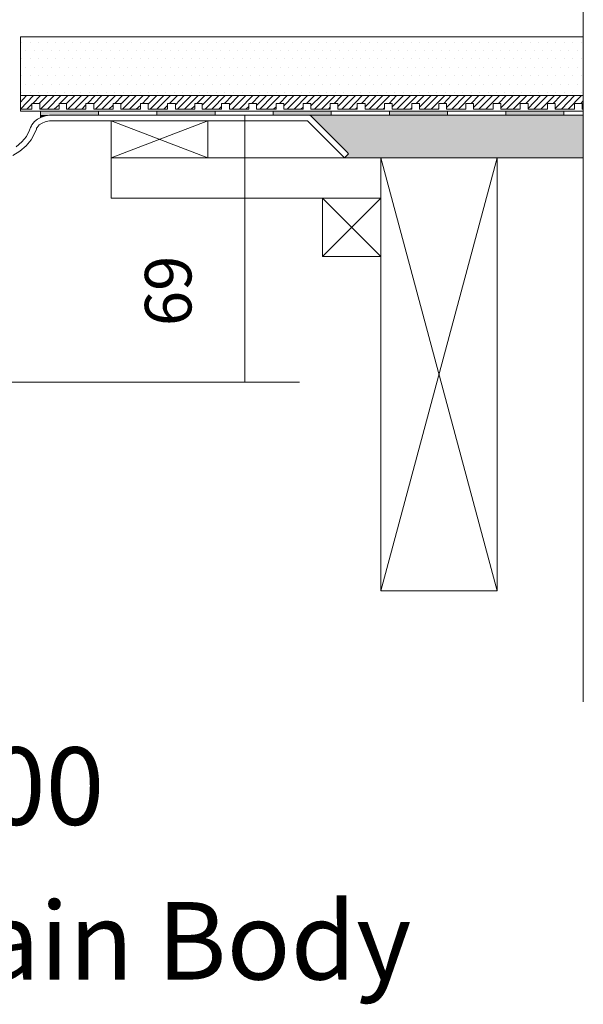
# Model space of a CAD drawing. Units: inches. Extents: x 5 to 2105, y 4 to 1488.
# Drawn here: x 629 to 702, y 508 to 635 of the extents above; entities that cross this region are included whole.
import ezdxf

# ---------------------------------------------------------------- set-up
doc = ezdxf.new("R2010")
doc.units = ezdxf.units.IN
doc.header["$MEASUREMENT"] = 0
for name, color, linetype in [('PDF_0', 7, 'Continuous'), ('PDF_Dimensions', 7, 'Continuous'), ('PDF_hatch', 7, 'Continuous'), ('PDF_Text', 7, 'Continuous')]:
    doc.layers.add(name, color=color, linetype=linetype)
doc.layers.add('PDF_A52-S--', color=7, linetype='Continuous', true_color=0x005f7f)
doc.layers.add('PDF_A52-S-H', color=7, linetype='Continuous', true_color=0x005f7f)
doc.styles.add('PDF Arial', font='arial.ttf')
doc.styles.add('PDF Calibri', font='calibri.ttf')
doc.styles.add('PDF Calibri Bold', font='calibrib.ttf')

msp = doc.modelspace()

# ---------------------------------------------------------------- linework, layer by layer
at = {"layer": 'PDF_0', "lineweight": 15}
for points in [[(701.67, 682.51), (701.67, 547.27)], [(701.67, 623.46), (629.05, 623.46), (629.05, 633.09), (701.67, 633.09)], [(629.05, 625.48), (701.67, 625.48)], [(629.05, 623.73), (630.54, 623.73), (630.54, 624.47), (631.55, 624.47), (631.55, 623.73), (634.05, 623.73), (634.05, 624.47), (635, 624.47), (635, 623.73), (637.51, 623.73), (637.51, 624.47), (638.52, 624.47), (638.52, 623.73), (641.02, 623.73), (641.02, 624.47), (642.03, 624.47), (642.03, 623.73), (644.53, 623.73), (644.53, 624.47), (645.54, 624.47), (645.54, 623.73), (648.04, 623.73), (648.04, 624.47), (649.05, 624.47), (649.05, 623.73), (651.55, 623.73), (651.55, 624.47), (652.51, 624.47), (652.51, 623.73), (655.01, 623.73), (655.01, 624.47), (656.02, 624.47), (656.02, 623.73), (658.52, 623.73), (658.52, 624.47), (659.53, 624.47), (659.53, 623.73), (662.03, 623.73), (662.03, 624.47), (663.04, 624.47), (663.04, 623.73), (665.54, 623.73), (665.54, 624.47), (666.5, 624.47), (666.5, 623.73), (669, 623.73), (669, 624.47), (670.01, 624.47), (670.01, 623.73), (672.51, 623.73), (672.51, 624.47), (673.52, 624.47), (673.52, 623.73), (676.02, 623.73), (676.02, 624.47), (677.03, 624.47), (677.03, 623.73), (679.54, 623.73), (679.54, 624.47), (680.55, 624.47), (680.55, 623.73), (683.05, 623.73), (683.05, 624.47), (684, 624.47), (684, 623.73), (686.5, 623.73), (686.5, 624.47), (687.52, 624.47), (687.52, 623.73), (690.02, 623.73), (690.02, 624.47), (691.03, 624.47), (691.03, 623.73), (693.53, 623.73), (693.53, 624.47), (694.54, 624.47), (694.54, 623.73), (697.04, 623.73), (697.04, 624.47), (698.05, 624.47), (698.05, 623.73), (700.55, 623.73), (700.55, 624.47), (701.51, 624.47), (701.51, 623.73), (701.67, 623.73)], [(631.65, 623.46), (631.65, 622.66)], [(639.15, 623.46), (639.15, 622.98)], [(646.66, 623.46), (646.66, 622.98)], [(654.16, 623.46), (654.16, 622.98)], [(661.66, 623.46), (661.66, 622.98)], [(666.39, 622.98), (701.67, 622.98)], [(669.16, 623.46), (669.16, 622.98)], [(676.66, 623.46), (676.66, 622.98)], [(684.16, 623.46), (684.16, 622.98)], [(691.67, 623.46), (691.67, 622.98)], [(699.17, 623.46), (699.17, 622.98)], [(640.75, 622.24), (653.25, 617.45)], [(653.25, 622.24), (640.75, 617.45), (675.55, 617.45), (675.55, 612.23), (640.75, 612.23), (640.75, 617.45)], [(670.86, 617.45), (701.67, 617.45)], [(675.55, 561.59), (690.55, 617.45)], [(690.55, 561.59), (675.55, 617.45)], [(668.04, 612.23), (675.55, 604.73)], [(675.55, 612.23), (668.04, 604.73)]]:
    msp.add_lwpolyline(points, dxfattribs=at)
for points in [[(640.75, 617.45), (653.25, 617.45), (653.25, 622.24), (640.75, 622.24)], [(675.55, 617.45), (690.55, 617.45), (690.55, 561.59), (675.55, 561.59)], [(668.04, 604.73), (675.55, 604.73), (675.55, 612.23), (668.04, 612.23)]]:
    msp.add_lwpolyline(points, close=True, dxfattribs=at)
at = {"layer": 'PDF_0', "transparency": 33554559}
for points in [[(639.15, 623.46), (631.65, 623.46), (639.15, 622.98)], [(631.65, 623.46), (639.15, 622.98), (631.65, 622.98)], [(632.98, 622.98), (631.65, 622.98), (632.5, 622.93)], [(631.65, 622.98), (632.5, 622.93), (631.65, 622.93)], [(631.65, 622.93), (631.65, 622.82), (632.08, 622.82)], [(631.65, 622.93), (632.5, 622.93), (632.08, 622.82)], [(631.65, 622.82), (632.08, 622.82), (631.65, 622.66)], [(654.16, 623.46), (646.66, 623.46), (654.16, 622.98)], [(646.66, 623.46), (654.16, 622.98), (646.66, 622.98)], [(669.16, 623.46), (661.66, 623.46), (669.16, 622.98)], [(661.66, 623.46), (669.16, 622.98), (661.66, 622.98)], [(684.16, 623.46), (676.66, 623.46), (684.16, 622.98)], [(676.66, 623.46), (684.16, 622.98), (676.66, 622.98)], [(699.17, 623.46), (691.67, 623.46), (699.17, 622.98)], [(691.67, 623.46), (699.17, 622.98), (691.67, 622.98)]]:
    msp.add_solid(points, dxfattribs=at)
at = {"layer": 'PDF_0', "color": 9, "true_color": 0xc6c7ca, "transparency": 33554559}
for points in [[(701.67, 622.98), (666.39, 622.98), (701.67, 617.98)], [(666.39, 622.98), (701.67, 617.98), (671.4, 617.98)], [(671.4, 617.98), (701.67, 617.45), (670.86, 617.45)], [(701.67, 617.98), (671.4, 617.98), (701.67, 617.45)]]:
    msp.add_solid(points, dxfattribs=at)
at = {"layer": 'PDF_A52-S--', "lineweight": 13}
msp.add_lwpolyline([(628.09, 617.77), (628.99, 618.3), (629.79, 618.99), (630.43, 619.79), (630.91, 620.69), (631.12, 621.17), (631.12, 621.28), (631.17, 621.33), (631.23, 621.39), (631.49, 621.7), (631.87, 621.92), (632.24, 622.08), (632.61, 622.18), (632.82, 622.24), (632.93, 622.24), (632.98, 622.24), (633.04, 622.24), (633.2, 622.24), (633.57, 622.24), (645.49, 622.24), (657.4, 622.24), (663.36, 622.24), (664.85, 622.24), (665.6, 622.24), (665.97, 622.24), (666.08, 622.24), (666.13, 622.18), (666.55, 621.76), (670.01, 618.3), (670.86, 617.45), (670.97, 617.55), (671.13, 617.71), (671.34, 617.93), (671.4, 617.98), (671.34, 618.03), (671.24, 618.14), (671.02, 618.35), (670.12, 619.26), (666.55, 622.82), (666.45, 622.93), (666.34, 622.98), (666.18, 622.98), (665.81, 622.98), (664.32, 622.98), (661.29, 622.98), (655.27, 622.98), (643.25, 622.98), (637.24, 622.98), (634.26, 622.98), (633.52, 622.98), (633.14, 622.98), (632.98, 622.98), (632.93, 622.98), (632.82, 622.98), (632.29, 622.87), (631.76, 622.72), (631.28, 622.45), (630.86, 622.13), (630.54, 621.7), (630.48, 621.6), (630.38, 621.39), (630.22, 621.01), (629.84, 620.21), (629.26, 619.52), (628.51, 618.88)], dxfattribs=at)
at = {"layer": 'PDF_A52-S-H', "lineweight": 13}
msp.add_lwpolyline([(642.13, 622.98), (632.98, 622.98)], dxfattribs=at)
at = {"layer": 'PDF_Dimensions', "lineweight": 13}
for points in [[(656.98, 622.98), (659, 622.98)], [(657.99, 622.98), (657.99, 588.51)], [(555.52, 588.51), (665.06, 588.51)], [(656.98, 588.51), (659, 588.51)]]:
    msp.add_lwpolyline(points, dxfattribs=at)
at = {"layer": 'PDF_hatch', "lineweight": 9}
for points in [[(629.21, 632.4), (629.21, 632.4)], [(630.32, 632.4), (630.32, 632.4)], [(631.39, 632.4), (631.39, 632.4)], [(632.5, 632.4), (632.5, 632.4)], [(633.57, 632.4), (633.57, 632.4)], [(634.69, 632.4), (634.69, 632.4)], [(635.75, 632.4), (635.75, 632.4)], [(636.87, 632.4), (636.87, 632.4)], [(637.98, 632.4), (637.98, 632.4)], [(639.05, 632.4), (639.05, 632.4)], [(640.17, 632.4), (640.17, 632.4)], [(641.23, 632.4), (641.23, 632.4)], [(642.35, 632.4), (642.35, 632.4)], [(643.41, 632.4), (643.41, 632.4)], [(644.53, 632.4), (644.53, 632.4)], [(645.59, 632.4), (645.59, 632.4)], [(646.71, 632.4), (646.71, 632.4)], [(647.83, 632.4), (647.83, 632.4)], [(648.89, 632.4), (648.89, 632.4)], [(650.01, 632.4), (650.01, 632.4)], [(651.07, 632.4), (651.07, 632.4)], [(652.19, 632.4), (652.19, 632.4)], [(653.25, 632.4), (653.25, 632.4)], [(654.37, 632.4), (654.37, 632.4)], [(655.43, 632.4), (655.43, 632.4)], [(656.55, 632.4), (656.55, 632.4)], [(657.67, 632.4), (657.67, 632.4)], [(658.73, 632.4), (658.73, 632.4)], [(659.85, 632.4), (659.85, 632.4)], [(660.91, 632.4), (660.91, 632.4)], [(662.03, 632.4), (662.03, 632.4)], [(663.1, 632.4), (663.1, 632.4)], [(664.21, 632.4), (664.21, 632.4)], [(665.33, 632.4), (665.33, 632.4)], [(666.39, 632.4), (666.39, 632.4)], [(667.51, 632.4), (667.51, 632.4)], [(668.58, 632.4), (668.58, 632.4)], [(669.69, 632.4), (669.69, 632.4)], [(670.76, 632.4), (670.76, 632.4)], [(671.87, 632.4), (671.87, 632.4)], [(672.94, 632.4), (672.94, 632.4)], [(674.06, 632.4), (674.06, 632.4)], [(675.17, 632.4), (675.17, 632.4)], [(676.24, 632.4), (676.24, 632.4)], [(677.35, 632.4), (677.35, 632.4)], [(678.42, 632.4), (678.42, 632.4)], [(679.54, 632.4), (679.54, 632.4)], [(680.6, 632.4), (680.6, 632.4)], [(681.72, 632.4), (681.72, 632.4)], [(682.78, 632.4), (682.78, 632.4)], [(683.9, 632.4), (683.9, 632.4)], [(685.02, 632.4), (685.02, 632.4)], [(686.08, 632.4), (686.08, 632.4)], [(687.2, 632.4), (687.2, 632.4)], [(688.26, 632.4), (688.26, 632.4)], [(689.38, 632.4), (689.38, 632.4)], [(690.44, 632.4), (690.44, 632.4)], [(691.56, 632.4), (691.56, 632.4)], [(692.62, 632.4), (692.62, 632.4)], [(693.74, 632.4), (693.74, 632.4)], [(694.86, 632.4), (694.86, 632.4)], [(695.92, 632.4), (695.92, 632.4)], [(697.04, 632.4), (697.04, 632.4)], [(698.1, 632.4), (698.1, 632.4)], [(699.22, 632.4), (699.22, 632.4)], [(700.28, 632.4), (700.28, 632.4)], [(701.4, 632.4), (701.4, 632.4)], [(629.21, 630.22), (629.21, 630.22)], [(629.74, 631.28), (629.74, 631.28)], [(630.32, 630.22), (630.32, 630.22)], [(630.86, 631.28), (630.86, 631.28)], [(631.39, 630.22), (631.39, 630.22)], [(631.92, 631.28), (631.92, 631.28)], [(632.5, 630.22), (632.5, 630.22)], [(633.04, 631.28), (633.04, 631.28)], [(633.57, 630.22), (633.57, 630.22)], [(634.15, 631.28), (634.15, 631.28)], [(634.69, 630.22), (634.69, 630.22)], [(635.22, 631.28), (635.22, 631.28)], [(635.75, 630.22), (635.75, 630.22)], [(636.33, 631.28), (636.33, 631.28)], [(636.87, 630.22), (636.87, 630.22)], [(637.4, 631.28), (637.4, 631.28)], [(637.98, 630.22), (637.98, 630.22)], [(638.52, 631.28), (638.52, 631.28)], [(639.05, 630.22), (639.05, 630.22)], [(639.58, 631.28), (639.58, 631.28)], [(640.17, 630.22), (640.17, 630.22)], [(640.7, 631.28), (640.7, 631.28)], [(641.23, 630.22), (641.23, 630.22)], [(641.81, 631.28), (641.81, 631.28)], [(642.35, 630.22), (642.35, 630.22)], [(642.88, 631.28), (642.88, 631.28)], [(643.41, 630.22), (643.41, 630.22)], [(644, 631.28), (644, 631.28)], [(644.53, 630.22), (644.53, 630.22)], [(645.06, 631.28), (645.06, 631.28)], [(645.59, 630.22), (645.59, 630.22)], [(646.18, 631.28), (646.18, 631.28)], [(646.71, 630.22), (646.71, 630.22)], [(647.24, 631.28), (647.24, 631.28)], [(647.83, 630.22), (647.83, 630.22)], [(648.36, 631.28), (648.36, 631.28)], [(648.89, 630.22), (648.89, 630.22)], [(649.42, 631.28), (649.42, 631.28)], [(650.01, 630.22), (650.01, 630.22)], [(650.54, 631.28), (650.54, 631.28)], [(651.07, 630.22), (651.07, 630.22)], [(651.66, 631.28), (651.66, 631.28)], [(652.19, 630.22), (652.19, 630.22)], [(652.72, 631.28), (652.72, 631.28)], [(653.25, 630.22), (653.25, 630.22)], [(653.84, 631.28), (653.84, 631.28)], [(654.37, 630.22), (654.37, 630.22)], [(654.9, 631.28), (654.9, 631.28)], [(655.43, 630.22), (655.43, 630.22)], [(656.02, 631.28), (656.02, 631.28)], [(656.55, 630.22), (656.55, 630.22)], [(657.08, 631.28), (657.08, 631.28)], [(657.67, 630.22), (657.67, 630.22)], [(658.2, 631.28), (658.2, 631.28)], [(658.73, 630.22), (658.73, 630.22)], [(659.27, 631.28), (659.27, 631.28)], [(659.85, 630.22), (659.85, 630.22)], [(660.38, 631.28), (660.38, 631.28)], [(660.91, 630.22), (660.91, 630.22)], [(661.5, 631.28), (661.5, 631.28)], [(662.03, 630.22), (662.03, 630.22)], [(662.56, 631.28), (662.56, 631.28)], [(663.1, 630.22), (663.1, 630.22)], [(663.68, 631.28), (663.68, 631.28)], [(664.21, 630.22), (664.21, 630.22)], [(664.75, 631.28), (664.75, 631.28)], [(665.33, 630.22), (665.33, 630.22)], [(665.86, 631.28), (665.86, 631.28)], [(666.39, 630.22), (666.39, 630.22)], [(666.93, 631.28), (666.93, 631.28)], [(667.51, 630.22), (667.51, 630.22)], [(668.04, 631.28), (668.04, 631.28)], [(668.58, 630.22), (668.58, 630.22)], [(669.11, 631.28), (669.11, 631.28)], [(669.69, 630.22), (669.69, 630.22)], [(670.22, 631.28), (670.22, 631.28)], [(670.76, 630.22), (670.76, 630.22)], [(671.34, 631.28), (671.34, 631.28)], [(671.87, 630.22), (671.87, 630.22)], [(672.41, 631.28), (672.41, 631.28)], [(672.94, 630.22), (672.94, 630.22)], [(673.52, 631.28), (673.52, 631.28)], [(674.06, 630.22), (674.06, 630.22)], [(674.59, 631.28), (674.59, 631.28)], [(675.17, 630.22), (675.17, 630.22)], [(675.7, 631.28), (675.7, 631.28)], [(676.24, 630.22), (676.24, 630.22)], [(676.77, 631.28), (676.77, 631.28)], [(677.35, 630.22), (677.35, 630.22)], [(677.89, 631.28), (677.89, 631.28)], [(678.42, 630.22), (678.42, 630.22)], [(678.95, 631.28), (678.95, 631.28)], [(679.54, 630.22), (679.54, 630.22)], [(680.07, 631.28), (680.07, 631.28)], [(680.6, 630.22), (680.6, 630.22)], [(681.18, 631.28), (681.18, 631.28)], [(681.72, 630.22), (681.72, 630.22)], [(682.25, 631.28), (682.25, 631.28)], [(682.78, 630.22), (682.78, 630.22)], [(683.37, 631.28), (683.37, 631.28)], [(683.9, 630.22), (683.9, 630.22)], [(684.43, 631.28), (684.43, 631.28)], [(685.02, 630.22), (685.02, 630.22)], [(685.55, 631.28), (685.55, 631.28)], [(686.08, 630.22), (686.08, 630.22)], [(686.61, 631.28), (686.61, 631.28)], [(687.2, 630.22), (687.2, 630.22)], [(687.73, 631.28), (687.73, 631.28)], [(688.26, 630.22), (688.26, 630.22)], [(688.85, 631.28), (688.85, 631.28)], [(689.38, 630.22), (689.38, 630.22)], [(689.91, 631.28), (689.91, 631.28)], [(690.44, 630.22), (690.44, 630.22)], [(691.03, 631.28), (691.03, 631.28)], [(691.56, 630.22), (691.56, 630.22)], [(692.09, 631.28), (692.09, 631.28)], [(692.62, 630.22), (692.62, 630.22)], [(693.21, 631.28), (693.21, 631.28)], [(693.74, 630.22), (693.74, 630.22)], [(694.27, 631.28), (694.27, 631.28)], [(694.86, 630.22), (694.86, 630.22)], [(695.39, 631.28), (695.39, 631.28)], [(695.92, 630.22), (695.92, 630.22)], [(696.45, 631.28), (696.45, 631.28)], [(697.04, 630.22), (697.04, 630.22)], [(697.57, 631.28), (697.57, 631.28)], [(698.1, 630.22), (698.1, 630.22)], [(698.69, 631.28), (698.69, 631.28)], [(699.22, 630.22), (699.22, 630.22)], [(699.75, 631.28), (699.75, 631.28)], [(700.28, 630.22), (700.28, 630.22)], [(700.87, 631.28), (700.87, 631.28)], [(701.4, 630.22), (701.4, 630.22)], [(629.74, 629.1), (629.74, 629.1)], [(630.86, 629.1), (630.86, 629.1)], [(631.92, 629.1), (631.92, 629.1)], [(633.04, 629.1), (633.04, 629.1)], [(634.15, 629.1), (634.15, 629.1)], [(635.22, 629.1), (635.22, 629.1)], [(636.33, 629.1), (636.33, 629.1)], [(637.4, 629.1), (637.4, 629.1)], [(638.52, 629.1), (638.52, 629.1)], [(639.58, 629.1), (639.58, 629.1)], [(640.7, 629.1), (640.7, 629.1)], [(641.81, 629.1), (641.81, 629.1)], [(642.88, 629.1), (642.88, 629.1)], [(644, 629.1), (644, 629.1)], [(645.06, 629.1), (645.06, 629.1)], [(646.18, 629.1), (646.18, 629.1)], [(647.24, 629.1), (647.24, 629.1)], [(648.36, 629.1), (648.36, 629.1)], [(649.42, 629.1), (649.42, 629.1)], [(650.54, 629.1), (650.54, 629.1)], [(651.66, 629.1), (651.66, 629.1)], [(652.72, 629.1), (652.72, 629.1)], [(653.84, 629.1), (653.84, 629.1)], [(654.9, 629.1), (654.9, 629.1)], [(656.02, 629.1), (656.02, 629.1)], [(657.08, 629.1), (657.08, 629.1)], [(658.2, 629.1), (658.2, 629.1)], [(659.27, 629.1), (659.27, 629.1)], [(660.38, 629.1), (660.38, 629.1)], [(661.5, 629.1), (661.5, 629.1)], [(662.56, 629.1), (662.56, 629.1)], [(663.68, 629.1), (663.68, 629.1)], [(664.75, 629.1), (664.75, 629.1)], [(665.86, 629.1), (665.86, 629.1)], [(666.93, 629.1), (666.93, 629.1)], [(668.04, 629.1), (668.04, 629.1)], [(669.11, 629.1), (669.11, 629.1)], [(670.22, 629.1), (670.22, 629.1)], [(671.34, 629.1), (671.34, 629.1)], [(672.41, 629.1), (672.41, 629.1)], [(673.52, 629.1), (673.52, 629.1)], [(674.59, 629.1), (674.59, 629.1)], [(675.7, 629.1), (675.7, 629.1)], [(676.77, 629.1), (676.77, 629.1)], [(677.89, 629.1), (677.89, 629.1)], [(678.95, 629.1), (678.95, 629.1)], [(680.07, 629.1), (680.07, 629.1)], [(681.18, 629.1), (681.18, 629.1)], [(682.25, 629.1), (682.25, 629.1)], [(683.37, 629.1), (683.37, 629.1)], [(684.43, 629.1), (684.43, 629.1)], [(685.55, 629.1), (685.55, 629.1)], [(686.61, 629.1), (686.61, 629.1)], [(687.73, 629.1), (687.73, 629.1)], [(688.85, 629.1), (688.85, 629.1)], [(689.91, 629.1), (689.91, 629.1)], [(691.03, 629.1), (691.03, 629.1)], [(692.09, 629.1), (692.09, 629.1)], [(693.21, 629.1), (693.21, 629.1)], [(694.27, 629.1), (694.27, 629.1)], [(695.39, 629.1), (695.39, 629.1)], [(696.45, 629.1), (696.45, 629.1)], [(697.57, 629.1), (697.57, 629.1)], [(698.69, 629.1), (698.69, 629.1)], [(699.75, 629.1), (699.75, 629.1)], [(700.87, 629.1), (700.87, 629.1)], [(629.21, 628.04), (629.21, 628.04)], [(630.32, 628.04), (630.32, 628.04)], [(631.39, 628.04), (631.39, 628.04)], [(632.5, 628.04), (632.5, 628.04)], [(633.57, 628.04), (633.57, 628.04)], [(634.69, 628.04), (634.69, 628.04)], [(635.75, 628.04), (635.75, 628.04)], [(636.87, 628.04), (636.87, 628.04)], [(637.98, 628.04), (637.98, 628.04)], [(639.05, 628.04), (639.05, 628.04)], [(640.17, 628.04), (640.17, 628.04)], [(641.23, 628.04), (641.23, 628.04)], [(642.35, 628.04), (642.35, 628.04)], [(643.41, 628.04), (643.41, 628.04)], [(644.53, 628.04), (644.53, 628.04)], [(645.59, 628.04), (645.59, 628.04)], [(646.71, 628.04), (646.71, 628.04)], [(647.83, 628.04), (647.83, 628.04)], [(648.89, 628.04), (648.89, 628.04)], [(650.01, 628.04), (650.01, 628.04)], [(651.07, 628.04), (651.07, 628.04)], [(652.19, 628.04), (652.19, 628.04)], [(653.25, 628.04), (653.25, 628.04)], [(654.37, 628.04), (654.37, 628.04)], [(655.43, 628.04), (655.43, 628.04)], [(656.55, 628.04), (656.55, 628.04)], [(657.67, 628.04), (657.67, 628.04)], [(658.73, 628.04), (658.73, 628.04)], [(659.85, 628.04), (659.85, 628.04)], [(660.91, 628.04), (660.91, 628.04)], [(662.03, 628.04), (662.03, 628.04)], [(663.1, 628.04), (663.1, 628.04)], [(664.21, 628.04), (664.21, 628.04)], [(665.33, 628.04), (665.33, 628.04)], [(666.39, 628.04), (666.39, 628.04)], [(667.51, 628.04), (667.51, 628.04)], [(668.58, 628.04), (668.58, 628.04)], [(669.69, 628.04), (669.69, 628.04)], [(670.76, 628.04), (670.76, 628.04)], [(671.87, 628.04), (671.87, 628.04)], [(672.94, 628.04), (672.94, 628.04)], [(674.06, 628.04), (674.06, 628.04)], [(675.17, 628.04), (675.17, 628.04)], [(676.24, 628.04), (676.24, 628.04)], [(677.35, 628.04), (677.35, 628.04)], [(678.42, 628.04), (678.42, 628.04)], [(679.54, 628.04), (679.54, 628.04)], [(680.6, 628.04), (680.6, 628.04)], [(681.72, 628.04), (681.72, 628.04)], [(682.78, 628.04), (682.78, 628.04)], [(683.9, 628.04), (683.9, 628.04)], [(685.02, 628.04), (685.02, 628.04)], [(686.08, 628.04), (686.08, 628.04)], [(687.2, 628.04), (687.2, 628.04)], [(688.26, 628.04), (688.26, 628.04)], [(689.38, 628.04), (689.38, 628.04)], [(690.44, 628.04), (690.44, 628.04)], [(691.56, 628.04), (691.56, 628.04)], [(692.62, 628.04), (692.62, 628.04)], [(693.74, 628.04), (693.74, 628.04)], [(694.86, 628.04), (694.86, 628.04)], [(695.92, 628.04), (695.92, 628.04)], [(697.04, 628.04), (697.04, 628.04)], [(698.1, 628.04), (698.1, 628.04)], [(699.22, 628.04), (699.22, 628.04)], [(700.28, 628.04), (700.28, 628.04)], [(701.4, 628.04), (701.4, 628.04)], [(629.74, 626.92), (629.74, 626.92)], [(630.86, 626.92), (630.86, 626.92)], [(631.92, 626.92), (631.92, 626.92)], [(633.04, 626.92), (633.04, 626.92)], [(634.15, 626.92), (634.15, 626.92)], [(635.22, 626.92), (635.22, 626.92)], [(636.33, 626.92), (636.33, 626.92)], [(637.4, 626.92), (637.4, 626.92)], [(638.52, 626.92), (638.52, 626.92)], [(639.58, 626.92), (639.58, 626.92)], [(640.7, 626.92), (640.7, 626.92)], [(641.81, 626.92), (641.81, 626.92)], [(642.88, 626.92), (642.88, 626.92)], [(644, 626.92), (644, 626.92)], [(645.06, 626.92), (645.06, 626.92)], [(646.18, 626.92), (646.18, 626.92)], [(647.24, 626.92), (647.24, 626.92)], [(648.36, 626.92), (648.36, 626.92)], [(649.42, 626.92), (649.42, 626.92)], [(650.54, 626.92), (650.54, 626.92)], [(651.66, 626.92), (651.66, 626.92)], [(652.72, 626.92), (652.72, 626.92)], [(653.84, 626.92), (653.84, 626.92)], [(654.9, 626.92), (654.9, 626.92)], [(656.02, 626.92), (656.02, 626.92)], [(657.08, 626.92), (657.08, 626.92)], [(658.2, 626.92), (658.2, 626.92)], [(659.27, 626.92), (659.27, 626.92)], [(660.38, 626.92), (660.38, 626.92)], [(661.5, 626.92), (661.5, 626.92)], [(662.56, 626.92), (662.56, 626.92)], [(663.68, 626.92), (663.68, 626.92)], [(664.75, 626.92), (664.75, 626.92)], [(665.86, 626.92), (665.86, 626.92)], [(666.93, 626.92), (666.93, 626.92)], [(668.04, 626.92), (668.04, 626.92)], [(669.11, 626.92), (669.11, 626.92)], [(670.22, 626.92), (670.22, 626.92)], [(671.34, 626.92), (671.34, 626.92)], [(672.41, 626.92), (672.41, 626.92)], [(673.52, 626.92), (673.52, 626.92)], [(674.59, 626.92), (674.59, 626.92)], [(675.7, 626.92), (675.7, 626.92)], [(676.77, 626.92), (676.77, 626.92)], [(677.89, 626.92), (677.89, 626.92)], [(678.95, 626.92), (678.95, 626.92)], [(680.07, 626.92), (680.07, 626.92)], [(681.18, 626.92), (681.18, 626.92)], [(682.25, 626.92), (682.25, 626.92)], [(683.37, 626.92), (683.37, 626.92)], [(684.43, 626.92), (684.43, 626.92)], [(685.55, 626.92), (685.55, 626.92)], [(686.61, 626.92), (686.61, 626.92)], [(687.73, 626.92), (687.73, 626.92)], [(688.85, 626.92), (688.85, 626.92)], [(689.91, 626.92), (689.91, 626.92)], [(691.03, 626.92), (691.03, 626.92)], [(692.09, 626.92), (692.09, 626.92)], [(693.21, 626.92), (693.21, 626.92)], [(694.27, 626.92), (694.27, 626.92)], [(695.39, 626.92), (695.39, 626.92)], [(696.45, 626.92), (696.45, 626.92)], [(697.57, 626.92), (697.57, 626.92)], [(698.69, 626.92), (698.69, 626.92)], [(699.75, 626.92), (699.75, 626.92)], [(700.87, 626.92), (700.87, 626.92)], [(629.05, 624.63), (629.84, 625.48)], [(629.05, 623.73), (630.75, 625.48)], [(629.21, 625.85), (629.21, 625.85)], [(630.32, 625.85), (630.32, 625.85)], [(630.64, 624.47), (631.65, 625.48)], [(631.39, 625.85), (631.39, 625.85)], [(631.49, 624.47), (632.5, 625.48)], [(631.65, 623.73), (633.41, 625.48)], [(632.5, 625.85), (632.5, 625.85)], [(632.56, 623.73), (634.26, 625.48)], [(633.57, 625.85), (633.57, 625.85)], [(634.15, 624.47), (635.16, 625.48)], [(634.69, 625.85), (634.69, 625.85)], [(635, 624.47), (636.07, 625.48)], [(635.16, 623.73), (636.92, 625.48)], [(635.75, 625.85), (635.75, 625.85)], [(636.07, 623.73), (637.82, 625.48)], [(636.87, 625.85), (636.87, 625.85)], [(637.72, 624.47), (638.68, 625.48)], [(637.98, 625.85), (637.98, 625.85)], [(638.52, 624.42), (639.58, 625.48)], [(638.73, 623.73), (640.48, 625.48)], [(639.05, 625.85), (639.05, 625.85)], [(639.58, 623.73), (641.34, 625.48)], [(640.17, 625.85), (640.17, 625.85)], [(641.23, 625.85), (641.23, 625.85)], [(641.23, 624.47), (642.24, 625.48)], [(642.03, 624.36), (643.14, 625.48)], [(642.24, 623.73), (644, 625.48)], [(642.35, 625.85), (642.35, 625.85)], [(643.14, 623.73), (644.9, 625.48)], [(643.41, 625.85), (643.41, 625.85)], [(644.53, 625.85), (644.53, 625.85)], [(644.79, 624.47), (645.75, 625.48)], [(645.54, 624.36), (646.66, 625.48)], [(645.59, 625.85), (645.59, 625.85)], [(645.8, 623.73), (647.56, 625.48)], [(646.66, 623.73), (648.41, 625.48)], [(646.71, 625.85), (646.71, 625.85)], [(647.83, 625.85), (647.83, 625.85)], [(648.31, 624.47), (649.32, 625.48)], [(648.89, 625.85), (648.89, 625.85)], [(649.05, 624.31), (650.17, 625.48)], [(649.32, 623.73), (651.07, 625.48)], [(650.01, 625.85), (650.01, 625.85)], [(650.22, 623.73), (651.98, 625.48)], [(651.07, 625.85), (651.07, 625.85)], [(651.82, 624.47), (652.83, 625.48)], [(652.19, 625.85), (652.19, 625.85)], [(652.51, 624.26), (653.73, 625.48)], [(652.88, 623.73), (654.64, 625.48)], [(653.25, 625.85), (653.25, 625.85)], [(653.73, 623.73), (655.49, 625.48)], [(654.37, 625.85), (654.37, 625.85)], [(655.38, 624.47), (656.39, 625.48)], [(655.43, 625.85), (655.43, 625.85)], [(656.02, 624.26), (657.24, 625.48)], [(656.39, 623.73), (658.15, 625.48)], [(656.55, 625.85), (656.55, 625.85)], [(657.3, 623.73), (659.05, 625.48)], [(657.67, 625.85), (657.67, 625.85)], [(658.73, 625.85), (658.73, 625.85)], [(658.89, 624.47), (659.9, 625.48)], [(659.53, 624.2), (660.81, 625.48)], [(659.85, 625.85), (659.85, 625.85)], [(659.96, 623.73), (661.66, 625.48)], [(660.81, 623.73), (662.56, 625.48)], [(660.91, 625.85), (660.91, 625.85)], [(662.03, 625.85), (662.03, 625.85)], [(662.46, 624.47), (663.47, 625.48)], [(663.04, 624.15), (664.32, 625.48)], [(663.1, 625.85), (663.1, 625.85)], [(663.47, 623.73), (665.22, 625.48)], [(664.21, 625.85), (664.21, 625.85)], [(664.37, 623.73), (666.08, 625.48)], [(665.33, 625.85), (665.33, 625.85)], [(665.97, 624.47), (666.98, 625.48)], [(666.39, 625.85), (666.39, 625.85)], [(666.5, 624.15), (667.88, 625.48)], [(666.98, 623.73), (668.74, 625.48)], [(667.51, 625.85), (667.51, 625.85)], [(667.88, 623.73), (669.64, 625.48)], [(668.58, 625.85), (668.58, 625.85)], [(669.53, 624.47), (670.54, 625.48)], [(669.69, 625.85), (669.69, 625.85)], [(670.01, 624.1), (671.4, 625.48)], [(670.54, 623.73), (672.3, 625.48)], [(670.76, 625.85), (670.76, 625.85)], [(671.45, 623.73), (673.15, 625.48)], [(671.87, 625.85), (671.87, 625.85)], [(672.94, 625.85), (672.94, 625.85)], [(673.04, 624.47), (674.06, 625.48)], [(673.52, 624.05), (674.96, 625.48)], [(674.06, 625.85), (674.06, 625.85)], [(674.06, 623.73), (675.81, 625.48)], [(674.96, 623.73), (676.72, 625.48)], [(675.17, 625.85), (675.17, 625.85)], [(676.24, 625.85), (676.24, 625.85)], [(676.61, 624.47), (677.57, 625.48)], [(677.03, 624.05), (678.47, 625.48)], [(677.35, 625.85), (677.35, 625.85)], [(677.62, 623.73), (679.38, 625.48)], [(678.42, 625.85), (678.42, 625.85)], [(678.47, 623.73), (680.23, 625.48)], [(679.54, 625.85), (679.54, 625.85)], [(680.12, 624.47), (681.13, 625.48)], [(680.55, 623.99), (682.04, 625.48)], [(680.6, 625.85), (680.6, 625.85)], [(681.13, 623.73), (682.89, 625.48)], [(681.72, 625.85), (681.72, 625.85)], [(682.04, 623.73), (683.79, 625.48)], [(682.78, 625.85), (682.78, 625.85)], [(683.69, 624.47), (684.64, 625.48)], [(683.9, 625.85), (683.9, 625.85)], [(684, 623.94), (685.55, 625.48)], [(684.7, 623.73), (686.45, 625.48)], [(685.02, 625.85), (685.02, 625.85)], [(685.55, 623.73), (687.3, 625.48)], [(686.08, 625.85), (686.08, 625.85)], [(687.2, 625.85), (687.2, 625.85)], [(687.2, 624.47), (688.21, 625.48)], [(687.52, 623.94), (689.06, 625.48)], [(688.21, 623.73), (689.96, 625.48)], [(688.26, 625.85), (688.26, 625.85)], [(689.11, 623.73), (690.87, 625.48)], [(689.38, 625.85), (689.38, 625.85)], [(690.44, 625.85), (690.44, 625.85)], [(690.71, 624.47), (691.72, 625.48)], [(691.03, 623.89), (692.62, 625.48)], [(691.56, 625.85), (691.56, 625.85)], [(691.77, 623.73), (693.53, 625.48)], [(692.62, 625.85), (692.62, 625.85)], [(692.62, 623.73), (694.38, 625.48)], [(693.74, 625.85), (693.74, 625.85)], [(694.27, 624.47), (695.28, 625.48)], [(694.54, 623.83), (696.13, 625.48)], [(694.86, 625.85), (694.86, 625.85)], [(695.28, 623.73), (697.04, 625.48)], [(695.92, 625.85), (695.92, 625.85)], [(696.19, 623.73), (697.94, 625.48)], [(697.04, 625.85), (697.04, 625.85)], [(697.78, 624.47), (698.79, 625.48)], [(698.05, 623.83), (699.7, 625.48)], [(698.1, 625.85), (698.1, 625.85)], [(698.85, 623.73), (700.55, 625.48)], [(699.22, 625.85), (699.22, 625.85)], [(699.7, 623.73), (701.45, 625.48)], [(700.28, 625.85), (700.28, 625.85)], [(701.4, 625.85), (701.4, 625.85)], [(629.9, 623.73), (630.54, 624.36)], [(633.41, 623.73), (634.05, 624.31)], [(636.97, 623.73), (637.51, 624.31)], [(640.48, 623.73), (641.02, 624.26)], [(644, 623.73), (644.53, 624.2)], [(647.56, 623.73), (648.04, 624.2)], [(651.07, 623.73), (651.55, 624.15)], [(654.64, 623.73), (655.01, 624.1)], [(658.15, 623.73), (658.52, 624.1)], [(661.71, 623.73), (662.03, 624.05)], [(665.22, 623.73), (665.54, 623.99)], [(668.79, 623.73), (669, 623.99)], [(672.3, 623.73), (672.51, 623.94)], [(675.86, 623.73), (676.02, 623.89)], [(679.38, 623.73), (679.54, 623.89)], [(682.89, 623.73), (683.05, 623.83)], [(701.35, 624.47), (701.67, 624.79)], [(701.51, 623.78), (701.67, 623.89)], [(686.45, 623.73), (686.5, 623.78)], [(689.96, 623.73), (690.02, 623.78)], [(693.53, 623.73), (693.53, 623.73)]]:
    msp.add_lwpolyline(points, dxfattribs=at)

# ---------------------------------------------------------------- texts
at = {"layer": 'PDF_Text', "insert": (652.99, 595.74), "char_height": 6, "attachment_point": 7, "rotation": 90, "style": 'PDF Arial'}
msp.add_mtext('69', dxfattribs=at)
at = {"layer": 'PDF_Text', "attachment_point": 7}
for s, insert, char_height, style in [('1004.0600', (575.52, 528.26), 10, 'PDF Calibri Bold'), ('Main Drain Body', (575.31, 508.3), 9.9999, 'PDF Calibri')]:
    msp.add_mtext(s, dxfattribs=dict(at, insert=insert, char_height=char_height, style=style))

doc.saveas('drawing.dxf')
